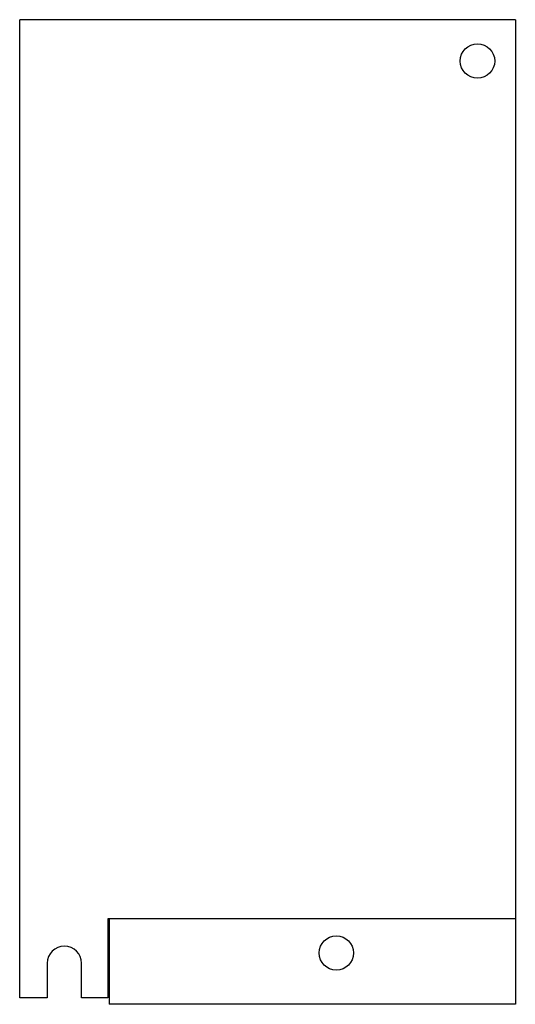
# Model space of a CAD drawing. Units: millimetres. Extents: x 23 to 95, y 11 to 154.
import ezdxf

# ---------------------------------------------------------------- set-up
doc = ezdxf.new("R2010")
doc.units = ezdxf.units.MM
doc.header["$LTSCALE"] = 10.798564
doc.layers.get('0').update_dxf_attribs({"linetype": 'CONTINUOUS'})

msp = doc.modelspace()

# ---------------------------------------------------------------- linework, layer by layer
at = {"color": 7, "linetype": 'Continuous'}
for p, q in [((23.38, 12), (23.38, 154)), ((95.38, 154), (23.38, 154)), ((95.38, 154), (95.38, 11.05)), ((95.38, 23.45), (36.18, 23.45)), ((36.18, 23.45), (36.18, 12)), ((36.38, 23.45), (36.38, 11.05)), ((27.38, 17), (27.38, 12)), ((32.38, 12), (32.38, 17)), ((27.38, 12), (23.38, 12)), ((36.18, 12), (32.38, 12)), ((95.38, 11.05), (36.38, 11.05))]:
    msp.add_line(p, q, dxfattribs=at)
for centre in [(89.88, 148), (69.38, 18.5)]:
    msp.add_circle(centre, 2.5, dxfattribs=at)
msp.add_arc((29.88, 17), 2.5, 0, 180, dxfattribs=at)

doc.saveas('drawing.dxf')
